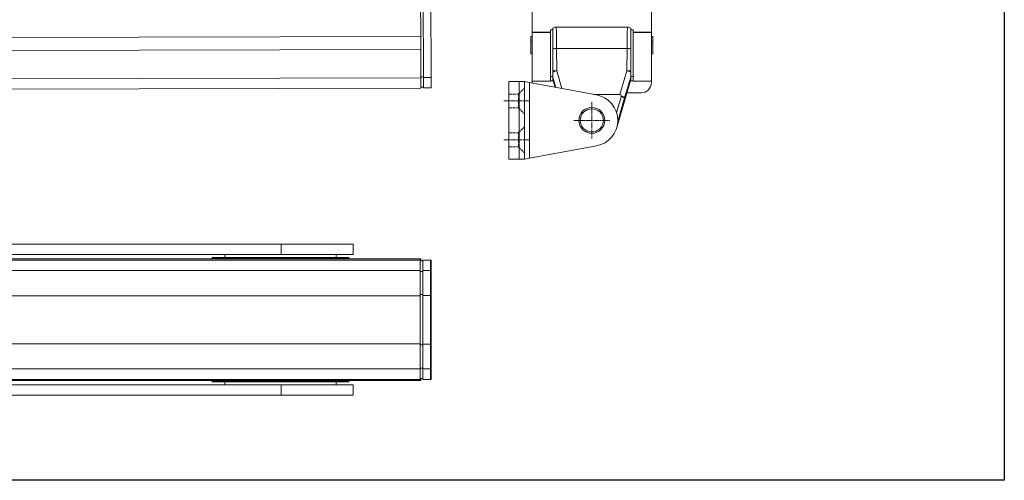
# Model space of a CAD drawing. Units: inches. Extents: x 0 to 32041, y -174 to 19884.
# Drawn here: x 2642 to 3022, y 0 to 178 of the extents above; entities that cross this region are included whole.
import ezdxf

# ---------------------------------------------------------------- set-up
doc = ezdxf.new("R2010")
doc.units = ezdxf.units.IN
doc.header["$MEASUREMENT"] = 0
doc.linetypes.add('CHAIN', pattern=[0.3543, 0.2362, -0.0295, 0.0591, -0.0295])
doc.linetypes.add('DASHED', pattern=[0.2067, 0.1654, -0.0413])
doc.layers.add('SIMON-PROtec_01', color=40, linetype='Continuous', lineweight=15)
doc.layers.add('SIMON-PROtec_0x', color=7, linetype='Continuous', lineweight=30, plot=False)

msp = doc.modelspace()

# ---------------------------------------------------------------- linework, layer by layer
at = {"layer": 'SIMON-PROtec_01'}
for p, q in [((2797.744, 262.534), (2798.028, 155.534)), ((2800.744, 262.542), (2801.027, 155.542)), ((2840, 239.006), (2840, 173.063)), ((2886, 173.063), (2886, 239.006)), ((2796.985, 171.432), (2796.946, 186.432)), ((2876.799, 175), (2849.201, 175)), ((2122.988, 169.649), (2796.985, 171.432)), ((2796.999, 166.432), (2796.985, 171.432)), ((2840, 171.432), (2839.5, 171.432)), ((2839.5, 169.649), (2839.5, 171.432)), ((2847, 173.063), (2840, 173.063)), ((2840, 173.063), (2840, 172.998)), ((2840, 172.998), (2840, 154.198)), ((2840, 172.998), (2847, 172.998)), ((2847, 169.986), (2847, 174)), ((2847, 174), (2848, 174)), ((2848, 174.599), (2848, 166.646)), ((2848, 174.599), (2848, 174.599)), ((2878, 174.599), (2878, 174.599)), ((2878, 166.646), (2878, 174.599)), ((2879, 174), (2878, 174)), ((2879, 174), (2879, 169.986)), ((2886, 173.063), (2879, 173.063)), ((2879, 172.998), (2886, 172.998)), ((2886, 172.998), (2886, 173.063)), ((2886, 154.198), (2886, 172.998)), ((2886.5, 171.432), (2886, 171.432)), ((2886.5, 169.649), (2886.5, 171.432)), ((2840, 169.649), (2839.5, 169.649)), ((2839.5, 169.649), (2839.5, 164.649)), ((2847, 154.198), (2847, 169.986)), ((2879, 169.986), (2879, 154.198)), ((2886, 169.649), (2886.5, 169.649)), ((2886.5, 169.649), (2886.5, 164.649)), ((2123.001, 164.649), (2796.999, 166.432)), ((2797.028, 155.432), (2796.999, 166.432)), ((2839.5, 164.649), (2840, 164.649)), ((2849.447, 158.2), (2849.407, 166.754)), ((2876.593, 166.754), (2849.407, 166.754)), ((2876.593, 166.754), (2876.553, 158.2)), ((2886.5, 164.649), (2886, 164.649)), ((2798.027, 155.834), (2797.027, 155.832)), ((2847, 156), (2848, 156)), ((2848, 157.666), (2848, 158.085)), ((2848, 155.69), (2848, 157.666)), ((2851.48, 151.316), (2849.447, 158.2)), ((2876.553, 158.2), (2873.848, 149.042)), ((2878, 158.085), (2878, 157.666)), ((2878, 157.666), (2878, 155.69)), ((2879, 156), (2878, 156)), ((2797.028, 155.432), (2123.03, 153.649)), ((2797.028, 155.432), (2797.038, 151.432)), ((2801.027, 155.542), (2798.028, 155.534)), ((2798.038, 151.535), (2798.028, 155.534)), ((2801.027, 155.542), (2801.038, 151.542)), ((2831, 154), (2835, 154)), ((2831, 124), (2831, 154)), ((2835, 154), (2837, 154)), ((2835, 154), (2835, 124)), ((2839, 153.629), (2837, 154)), ((2837, 124), (2837, 154)), ((2864.822, 148.843), (2839, 153.629)), ((2839, 124.371), (2839, 153.629)), ((2847, 154.198), (2840, 154.198)), ((2840, 154.198), (2840, 153.638)), ((2847.925, 154.138), (2847.925, 154.244)), ((2847.925, 154.146), (2848.184, 154.146)), ((2848.186, 154.138), (2847.925, 154.138)), ((2848, 155.69), (2848, 154.781)), ((2848, 155.69), (2849.165, 151.745)), ((2848, 154.778), (2848, 154.781)), ((2848.866, 151.801), (2848, 154.781)), ((2848, 154.778), (2848.865, 151.801)), ((2872.635, 136.312), (2878, 154.778)), ((2878, 154.781), (2872.648, 136.359)), ((2875.653, 147.746), (2878, 155.69)), ((2878.075, 154.138), (2877.814, 154.138)), ((2877.816, 154.146), (2878.075, 154.146)), ((2878, 154.781), (2878, 155.69)), ((2878, 154.781), (2878, 154.778)), ((2878.075, 154.244), (2878.075, 154.138)), ((2886, 154.198), (2879, 154.198)), ((2886, 153.638), (2886, 154.198)), ((2123.041, 149.649), (2797.038, 151.432)), ((2797.037, 151.832), (2798.037, 151.835)), ((2798.038, 151.535), (2801.038, 151.542)), ((2863.752, 149.042), (2873.848, 149.042)), ((2876.507, 149.638), (2882, 149.638)), ((2874.333, 148.129), (2872.548, 141.984)), ((2872.992, 138.584), (2875.653, 147.746)), ((2875.653, 147.746), (2874.333, 148.129)), ((2873, 138.989), (2873, 139.011)), ((2839, 124.371), (2864.822, 129.157)), ((2835, 124), (2831, 124)), ((2837, 124), (2835, 124)), ((2837, 124), (2839, 124.371)), ((2743.098, 91.15), (2435.397, 91.15)), ((2770.886, 91.15), (2743.098, 91.15)), ((2743.098, 87.15), (2743.098, 91.15)), ((2770.886, 87.15), (2770.886, 91.15)), ((2425.776, 85.5), (2796.774, 85.5)), ((2796.745, 85), (2425.777, 85)), ((2743.098, 87.15), (2435.397, 87.15)), ((2716.547, 86), (2716.386, 85.67)), ((2716.386, 85.67), (2769.386, 85.67)), ((2716.386, 85.67), (2716.386, 85.5)), ((2716.547, 86), (2769.225, 86)), ((2721.386, 87.15), (2721.386, 86)), ((2743.098, 87.15), (2770.886, 87.15)), ((2764.386, 87.15), (2764.386, 86)), ((2769.225, 86), (2769.386, 85.67)), ((2769.386, 85.67), (2769.386, 85.5)), ((2796.745, 85), (2796.774, 85)), ((2797.74, 84.7), (2796.745, 84.7)), ((2796.774, 85.5), (2796.787, 85.5)), ((2796.774, 85), (2796.774, 85.5)), ((2796.787, 85.5), (2796.827, 85.5)), ((2796.787, 85.5), (2796.787, 85)), ((2796.787, 85), (2796.827, 85)), ((2796.827, 85.5), (2796.84, 85.5)), ((2796.827, 85), (2796.827, 85.5)), ((2796.84, 85.5), (2796.88, 85.5)), ((2796.84, 85.5), (2796.84, 85)), ((2796.84, 85), (2796.88, 85)), ((2796.88, 85.5), (2796.893, 85.5)), ((2796.88, 85), (2796.88, 85.5)), ((2796.893, 85.5), (2796.893, 85)), ((2796.893, 85.5), (2796.933, 85.5)), ((2796.893, 85), (2796.933, 85)), ((2796.933, 85.5), (2796.946, 85.5)), ((2796.933, 85), (2796.933, 85.5)), ((2796.946, 85.5), (2796.946, 85)), ((2796.946, 85.5), (2796.985, 85.5)), ((2796.946, 85), (2796.985, 85)), ((2796.985, 85.5), (2796.999, 85.5)), ((2796.985, 85), (2796.985, 85.5)), ((2796.999, 85.5), (2796.999, 85)), ((2796.999, 85), (2797.028, 85)), ((2800.744, 85), (2797.744, 85)), ((2801.027, 85), (2800.744, 85)), ((2425.777, 81), (2796.734, 81)), ((2796.734, 71.268), (2796.734, 81)), ((2796.735, 80.7), (2796.735, 71.701)), ((2796.735, 80.7), (2797.734, 80.7)), ((2797.734, 81), (2800.734, 81)), ((2797.734, 81), (2797.734, 71.41)), ((2800.734, 81), (2800.734, 71.41)), ((2801.038, 71.41), (2801.038, 81)), ((2800.734, 71.41), (2800.742, 73.2)), ((2800.742, 73.2), (2800.742, 50.8)), ((2801.03, 50.8), (2801.03, 73.2)), ((2801.03, 73.2), (2801.038, 71.41)), ((2425.777, 71.268), (2796.734, 71.268)), ((2796.736, 71.701), (2796.734, 71.268)), ((2796.735, 71.701), (2797.734, 71.701)), ((2796.742, 52.299), (2796.742, 71.701)), ((2796.742, 52.299), (2796.742, 71.701)), ((2797.734, 71.41), (2800.734, 71.41)), ((2797.742, 52.59), (2797.742, 71.41)), ((2801.038, 71.41), (2801.03, 71.41)), ((2801.01, 66), (2801.006, 66)), ((2801.005, 62.173), (2801.007, 62.592)), ((2801.015, 62.173), (2801.005, 62.173)), ((2801.007, 61.408), (2801.005, 61.827)), ((2801.005, 61.827), (2801.015, 61.827)), ((2801.007, 62.765), (2801.007, 63.602)), ((2801.01, 63.357), (2801.007, 63.357)), ((2801.007, 63.33), (2801.01, 63.33)), ((2801.013, 62.765), (2801.007, 62.765)), ((2801.007, 62.592), (2801.014, 62.592)), ((2801.014, 61.408), (2801.007, 61.408)), ((2801.007, 61.235), (2801.013, 61.235)), ((2801.007, 60.398), (2801.007, 61.235)), ((2801.008, 63.775), (2801.01, 63.357)), ((2801.008, 63.775), (2801.008, 63.775)), ((2801.011, 63.357), (2801.012, 63.775)), ((2801.012, 63.602), (2801.013, 63.602)), ((2801.013, 63.602), (2801.013, 62.765)), ((2801.013, 61.235), (2801.013, 60.398)), ((2801.014, 62.592), (2801.015, 62.173)), ((2801.015, 61.827), (2801.014, 61.408)), ((2801.01, 58), (2801.006, 58)), ((2801.01, 60.67), (2801.007, 60.67)), ((2801.007, 60.643), (2801.01, 60.643)), ((2801.01, 60.643), (2801.008, 60.225)), ((2801.008, 60.225), (2801.008, 60.225)), ((2801.012, 60.225), (2801.011, 60.643)), ((2801.013, 60.398), (2801.012, 60.398)), ((2425.777, 52.732), (2796.734, 52.732)), ((2796.734, 52.732), (2796.736, 52.299)), ((2796.734, 43), (2796.734, 52.732)), ((2797.734, 52.299), (2796.735, 52.299)), ((2796.735, 52.299), (2796.735, 43.3)), ((2797.734, 52.59), (2797.734, 43)), ((2800.734, 52.59), (2797.734, 52.59)), ((2800.742, 50.8), (2800.734, 52.59)), ((2800.734, 52.59), (2800.734, 43)), ((2801.038, 52.59), (2801.03, 50.8)), ((2801.03, 52.59), (2801.038, 52.59)), ((2801.038, 43), (2801.038, 52.59)), ((2796.734, 43), (2425.777, 43)), ((2797.734, 43.3), (2796.735, 43.3)), ((2800.734, 43), (2797.734, 43)), ((2425.776, 38.5), (2796.774, 38.5)), ((2425.777, 39), (2796.745, 39)), ((2716.386, 38.33), (2716.386, 38.5)), ((2769.386, 38.33), (2716.386, 38.33)), ((2716.547, 38), (2716.386, 38.33)), ((2769.225, 38), (2716.547, 38)), ((2721.386, 36.85), (2721.386, 38)), ((2764.386, 36.85), (2764.386, 38)), ((2769.225, 38), (2769.386, 38.33)), ((2769.386, 38.33), (2769.386, 38.5)), ((2796.745, 39.3), (2797.74, 39.3)), ((2796.774, 39), (2796.745, 39)), ((2796.774, 38.5), (2796.774, 39)), ((2796.787, 38.5), (2796.774, 38.5)), ((2796.827, 39), (2796.787, 39)), ((2796.787, 39), (2796.787, 38.5)), ((2796.787, 38.5), (2796.827, 38.5)), ((2796.827, 38.5), (2796.827, 39)), ((2796.84, 38.5), (2796.827, 38.5)), ((2796.84, 39), (2796.84, 38.5)), ((2796.88, 39), (2796.84, 39)), ((2796.84, 38.5), (2796.88, 38.5)), ((2796.88, 38.5), (2796.88, 39)), ((2796.893, 38.5), (2796.88, 38.5)), ((2796.933, 39), (2796.893, 39)), ((2796.893, 39), (2796.893, 38.5)), ((2796.893, 38.5), (2796.933, 38.5)), ((2796.933, 38.5), (2796.933, 39)), ((2796.946, 38.5), (2796.933, 38.5)), ((2796.946, 39), (2796.946, 38.5)), ((2796.985, 39), (2796.946, 39)), ((2796.946, 38.5), (2796.985, 38.5)), ((2796.985, 38.5), (2796.985, 39)), ((2796.999, 38.5), (2796.985, 38.5)), ((2796.999, 39), (2796.999, 38.5)), ((2797.028, 39), (2796.999, 39)), ((2797.744, 39), (2800.744, 39)), ((2800.744, 39), (2801.027, 39)), ((2743.098, 36.85), (2435.397, 36.85)), ((2743.098, 36.85), (2770.886, 36.85)), ((2743.098, 36.85), (2743.098, 32.85)), ((2770.886, 32.85), (2770.886, 36.85)), ((2743.098, 32.85), (2435.397, 32.85)), ((2770.886, 32.85), (2743.098, 32.85))]:
    msp.add_line(p, q, dxfattribs=at)
at = {"layer": 'SIMON-PROtec_01', "linetype": 'DASHED', "ltscale": 7}
for p, q in [((2830.995, 149.139), (2834.645, 149.139)), ((2834.645, 149.139), (2836.995, 151.489)), ((2834.645, 143.839), (2834.645, 149.139)), ((2830.995, 143.839), (2834.645, 143.839)), ((2834.645, 143.839), (2836.995, 141.489)), ((2830.995, 134.139), (2834.645, 134.139)), ((2834.645, 134.139), (2836.995, 136.489)), ((2834.645, 128.839), (2834.645, 134.139)), ((2830.995, 128.839), (2834.645, 128.839)), ((2834.645, 128.839), (2836.995, 126.489))]:
    msp.add_line(p, q, dxfattribs=at)
at = {"layer": 'SIMON-PROtec_01', "linetype": 'CHAIN', "ltscale": 7.58389}
for p, q in [((2829, 146.489), (2839, 146.489)), ((2863, 145.989), (2863, 131.989)), ((2856, 138.989), (2870, 138.989)), ((2829, 131.489), (2839, 131.489))]:
    msp.add_line(p, q, dxfattribs=at)
at = {"layer": 'SIMON-PROtec_01'}
for radius in [5, 4.464]:
    msp.add_circle((2863, 139), radius, dxfattribs=at)
for centre, radius, start, end in [((2849.201, 173), 2, 90, 126.89445), ((2876.799, 173), 2, 53.10555, 90), ((2863, 139.011), 10, 0, 79.5), ((2873.734, 148.304), 0.624, 343.8, 14.85852), ((2863, 138.989), 10, 280.5, 0)]:
    msp.add_arc(centre, radius, start, end, dxfattribs=at)
for centre, major_axis, ratio, start_param, end_param in [((2849.201, 173), (0, 2), 0.9996573, 0, 0.644187), ((2849.201, 165), (0, 10), 0.0209487, 4.8886672, 6.2831853), ((2876.799, 165), (0, -10), 0.0209487, 3.1415927, 4.5361107), ((2876.799, 173), (0, 2), 0.9996573, 5.6389983, 6.2831853), ((2849.407, 166.403), (2, 0.009), 0.1753649, 1.5699784, 2.3502475), ((2876.593, 166.403), (-2, 0.009), 0.1753649, 3.9329379, 4.713207), ((2849.447, 157.849), (-2, -0.009), 0.1753649, 4.711571, 5.5203135), ((2849.447, 157.849), (1.918, 0.567), 0.1683909, 1.5210973, 2.3742845), ((2876.553, 157.849), (-2, 0.009), 0.1753649, 3.9044645, 4.713207), ((2876.553, 157.849), (1.918, -0.567), 0.1683909, 0.7673081, 1.6204954), ((2844, 153.638), (-4, 0), 0.9999965, 0, 0.0487464), ((2849, 154.239), (-2, 0), 0.0026458, 5.1484348, 6.2831853), ((2877, 154.239), (2, 0), 0.0026458, 0.0000001, 1.1347506), ((2882, 153.638), (4, 0), 0.9999965, 4.712389, 6.2831853), ((2870.583, 137.637), (3.365, 11.391), 0.1683909, 6.0131529, 6.3328844), ((2873.734, 148.304), (1.918, -0.567), 0.1683909, 0.0265593, 1.3007639), ((2796.745, 81), (0, 4), 0.0026458, 0, 1.5707963), ((2796.745, 80.7), (0, 4), 0.0026458, 0, 1.5707963), ((2797.028, 81), (0, 4), 0.0026458, 5.8934245, 6.2831852), ((2797.744, 81), (0, 4), 0.0026458, 0, 1.5707963), ((2800.744, 81), (0, 4), 0.0026458, 0, 1.5707963), ((2801.027, 81), (0, 4), 0.0026458, 4.7123889, 6.2831852), ((2801.005, 62), (0, -0.2), 0.0026458, 3.6651914, 5.7595865), ((2801.008, 63.602), (0, 0.2), 0.0026458, 5.7595865, 7.8539816), ((2801.007, 62.765), (0, -0.2), 0.0026458, 0.5235973, 1.5707963), ((2801.007, 61.235), (0, -0.2), 0.0026458, 1.5707963, 2.6179939), ((2801.01, 63.53), (0, -0.2), 0.0026458, 5.7595865, 6.8067841), ((2801.013, 63.602), (0, 0.2), 0.0026458, 4.712389, 6.8067826), ((2801.014, 62.765), (0, 0.2), 0.0026458, 1.5707963, 2.6179939), ((2801.014, 61.235), (0, 0.2), 0.0026458, 0.5235973, 1.5707963), ((2801.015, 62), (0, 0.2), 0.0026458, 3.6651914, 5.7595865), ((2801.008, 60.398), (0, -0.2), 0.0026458, 4.712389, 6.8067826), ((2801.01, 60.47), (0, 0.2), 0.0026458, 5.7595865, 6.8067841), ((2801.013, 60.398), (0, -0.2), 0.0026458, 5.7595865, 7.8539816), ((2796.745, 43), (0, -4), 0.0026458, 4.7123889, 6.2831852), ((2796.745, 43.3), (0, -4), 0.0026458, 4.712389, 6.2831853), ((2797.744, 43), (0, -4), 0.0026458, 4.712389, 6.2831853), ((2800.744, 43), (0, -4), 0.0026458, 4.7123889, 6.2831852), ((2801.027, 43), (0, -4), 0.0026458, 0, 1.5707963), ((2797.028, 43), (0, -4), 0.0026458, 0, 0.3897607)]:
    msp.add_ellipse(centre, major_axis=major_axis, ratio=ratio, start_param=start_param, end_param=end_param, dxfattribs=at)
for centre, major_axis in [((2800.762, 62), (0, -4.3)), ((2801.01, 62), (0, -4.3)), ((2801.01, 62), (0, -4))]:
    msp.add_ellipse(centre, major_axis=major_axis, ratio=0.0026458, dxfattribs=at)
for points, weights in [([(2848, 166.646), (2848, 162.303), (2848, 158.085)], [0.999991814544, 0.999890401523, 0.999991666565]), ([(2878, 158.085), (2878, 162.303), (2878, 166.646)], [0.999991666564, 0.999890401506, 0.999991814543])]:
    msp.add_rational_spline(points, weights, degree=2, dxfattribs=at)
at = {"layer": 'SIMON-PROtec_0x'}
msp.add_lwpolyline([(0, 800), (3022.15, 800), (3022.15, 0), (0, 0)], close=True, dxfattribs=at)

doc.saveas('drawing.dxf')
